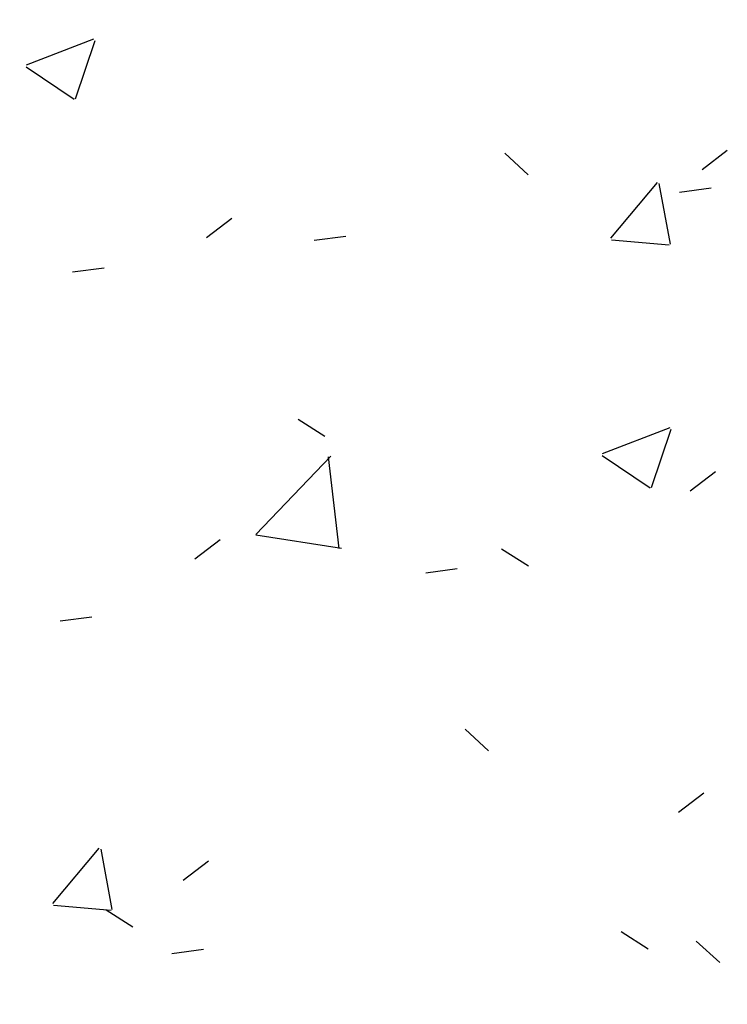
# Model space of a CAD drawing. Units: inches. Extents: x 5903 to 14280, y 2050 to 4379.
# Drawn here: x 6875 to 6878, y 3465 to 3469 of the extents above; entities that cross this region are included whole.
import ezdxf
from ezdxf import colors
from ezdxf.entities.mleader import LeaderData, LeaderLine
from ezdxf.math import Vec2, Vec3

# ---------------------------------------------------------------- set-up
doc = ezdxf.new("R2010")
doc.units = ezdxf.units.IN
doc.header["$MEASUREMENT"] = 0
doc.layers.add('LAYER 1', color=1, linetype='Continuous')
doc.layers.add('LAYER 8', color=8, linetype='Continuous')
doc.styles.get("Standard").update_dxf_attribs({"font": 'arial.ttf'})

# ---------------------------------------------------------------- blocks, each defined once
blk = doc.blocks.new('A$C04B0694D')
at = {"layer": 'LAYER 8', "linetype": 'Continuous'}
for p, q in [((5.8424, -60.7534), (6.1226, -60.6459)), ((6.0462, -60.895), (6.1273, -60.6531)), ((5.8409, -60.7621), (6.0401, -60.8964)), ((7.827, -61.1202), (7.9244, -61.2094)), ((8.645, -61.1879), (8.7498, -61.1075)), ((8.2672, -61.4718), (8.4602, -61.2418)), ((8.5139, -61.4966), (8.4676, -61.2457)), ((8.5518, -61.281), (8.6828, -61.2637)), ((6.5897, -61.4698), (6.6945, -61.3893)), ((7.0357, -61.4806), (7.1667, -61.4633)), ((8.27, -61.4788), (8.5092, -61.4997)), ((6.0336, -61.6125), (6.1646, -61.5952)), ((6.9692, -62.223), (7.0806, -62.294)), ((8.2318, -62.3652), (8.5121, -62.2576)), ((8.4356, -62.5067), (8.5168, -62.2648)), ((6.7934, -62.7007), (7.1052, -62.3758)), ((7.1402, -62.7586), (7.0959, -62.3785)), ((8.2304, -62.3738), (8.4295, -62.5081)), ((8.5963, -62.5205), (8.7011, -62.4401)), ((6.794, -62.7024), (7.15, -62.7576)), ((6.541, -62.8024), (6.6458, -62.7219)), ((7.8132, -62.7607), (7.9247, -62.8317)), ((7.4987, -62.8598), (7.6297, -62.8426)), ((5.9826, -63.0594), (6.1136, -63.0422)), ((7.6618, -63.5086), (7.7592, -63.5979)), ((8.5476, -63.8531), (8.6524, -63.7727)), ((5.9514, -64.2317), (6.1444, -64.0017)), ((6.1981, -64.2564), (6.1518, -64.0055)), ((6.4923, -64.135), (6.5971, -64.0545)), ((5.9542, -64.2387), (6.1934, -64.2596)), ((6.1728, -64.2577), (6.2842, -64.3287)), ((8.3097, -64.348), (8.4211, -64.419)), ((8.621, -64.3876), (8.7184, -64.4768)), ((6.4456, -64.4387), (6.5766, -64.4214))]:
    blk.add_line(p, q, dxfattribs=at)

msp = doc.modelspace()

# ---------------------------------------------------------------- block references
at = {"layer": 'LAYER 8'}
msp.add_blockref('A$C04B0694D', (6869.0812, 3529.55), dxfattribs=at)

# ---------------------------------------------------------------- leaders
at = {"layer": 'LAYER 1'}
ml = msp.add_multileader_mtext('Standard', dxfattribs=at)
ml.set_content('PERLITE CANT STRIP', color=256)
ml.set_leader_properties()
ml.build(insert=Vec2(0, 0))
ml.multileader.update_dxf_attribs({"dogleg_length": 1.5, "arrow_head_size": 1})
ctx = ml.context
ctx.base_point, ctx.char_height, ctx.arrow_head_size, ctx.landing_gap_size, ctx.plane_origin = Vec3(6855.5922, 3470.056), 0.7, 1, 0.09, Vec3(6816.2156, 3467.082)
ctx.text_align_type = 2
notes = []
notes.append((ctx, [(1, (1, 1, 0), (6867.3153, 3470.056), (-1, 0), 1.5, [(0, [(6876.7036, 3462.2342)], 0, [])])]))
ctx.mtext.insert, ctx.mtext.width, ctx.mtext.alignment, ctx.mtext.flow_direction = Vec3(6865.7253, 3470.412), 12.049587, 3, 5
for ctx, leaders in notes:
    for number, flags, end, landing, length, lines in leaders:
        leader = LeaderData()
        leader.index, (leader.has_last_leader_line, leader.has_dogleg_vector, leader.attachment_direction) = number, flags
        leader.last_leader_point, leader.dogleg_vector, leader.dogleg_length = Vec3(end), Vec3(landing), length
        for number, points, colour, breaks in lines:
            line = LeaderLine()
            line.index, line.vertices, line.color, line.breaks = number, Vec3.list(points), colors.encode_raw_color(colour), breaks
            leader.lines.append(line)
        ctx.leaders.append(leader)

doc.saveas('drawing.dxf')
